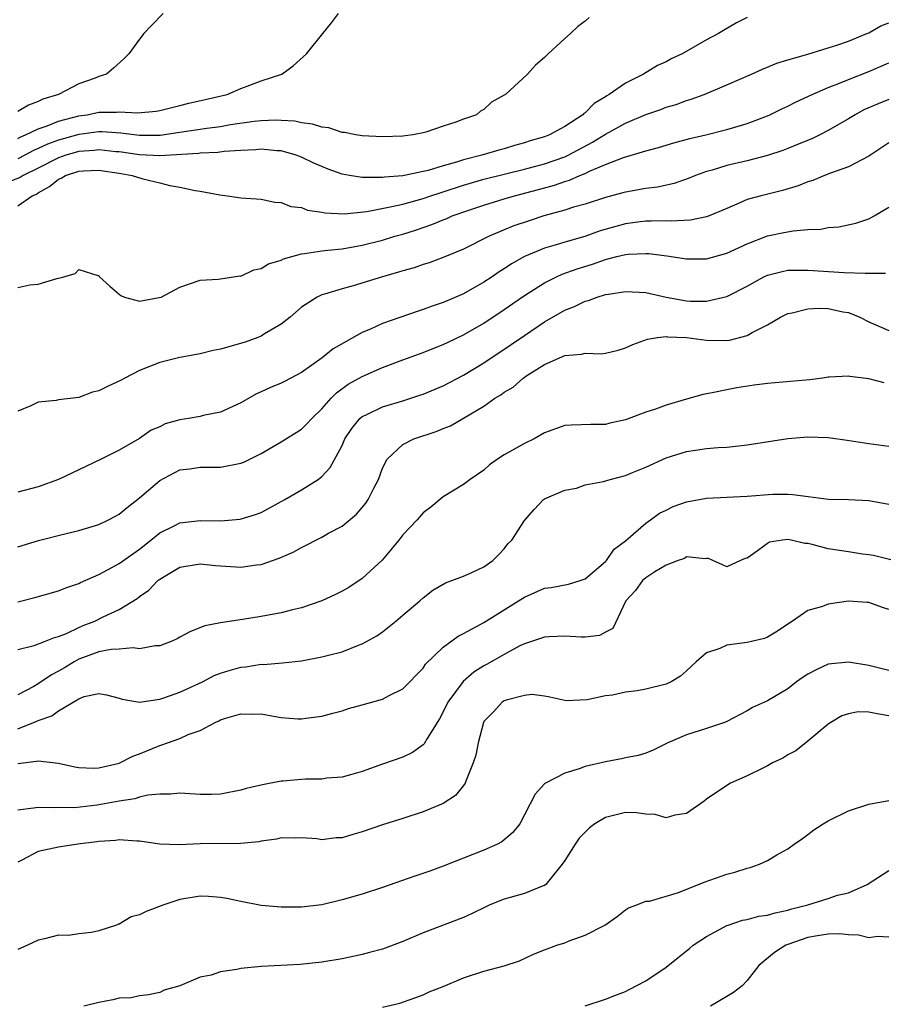
# Model space of a CAD drawing. Units: inches. Extents: x 2589000 to 2592000, y 1503000 to 1506000.
# Drawn here: x 2590897 to 2590982, y 1503665 to 1503762 of the extents above; entities that cross this region are included whole.
import ezdxf

# ---------------------------------------------------------------- set-up
doc = ezdxf.new("R2010")
doc.units = ezdxf.units.IN
doc.header["$MEASUREMENT"] = 0
doc.layers.add('LD25891503_2ft', color=101, linetype='Continuous')

msp = doc.modelspace()

# ---------------------------------------------------------------- linework, layer by layer
at = {"layer": 'LD25891503_2ft'}
for points, elevation in [([(2590897, 1503750.665), (2590897.215, 1503750.785), (2590897.753, 1503751), (2590899, 1503751.596), (2590899.889, 1503751.889), (2590901, 1503752.345), (2590903, 1503752.881), (2590903.839, 1503753), (2590905, 1503753.237), (2590906.747, 1503753.253), (2590907, 1503753.284), (2590908.805, 1503753.196), (2590910.649, 1503753.351), (2590911, 1503753.413), (2590913, 1503753.897), (2590913.871, 1503754.129), (2590915.489, 1503754.511), (2590917.665, 1503755), (2590919, 1503755.583), (2590919.91, 1503755.91), (2590921, 1503756.326), (2590923.067, 1503757), (2590924.184, 1503757.815), (2590925.481, 1503759), (2590927.114, 1503761), (2590927.946, 1503762.054), (2590928.641, 1503763)], 8516), ([(2590911.355, 1503763), (2590910.181, 1503761.819), (2590909.424, 1503761), (2590909, 1503760.452), (2590907.94, 1503759), (2590907.472, 1503758.528), (2590906.422, 1503757.578), (2590905.752, 1503757), (2590905, 1503756.76), (2590904.611, 1503756.611), (2590903, 1503756.048), (2590901.008, 1503755), (2590899.458, 1503754.542), (2590899, 1503754.298), (2590898.048, 1503753.952), (2590897, 1503753.302)], 8514), ([(2590969, 1503762.585), (2590967.946, 1503762.054), (2590966.677, 1503761.323), (2590966.179, 1503761), (2590965, 1503760.381), (2590962.568, 1503759), (2590961.503, 1503758.497), (2590961, 1503758.229), (2590960.158, 1503757.842), (2590958.757, 1503757), (2590957, 1503756.118), (2590955.374, 1503755), (2590955.13, 1503754.87), (2590955, 1503754.777), (2590953.896, 1503754.104), (2590953, 1503753.191), (2590952.883, 1503753.117), (2590952.78, 1503753), (2590951, 1503751.84), (2590949.483, 1503751), (2590949, 1503750.811), (2590947.59, 1503750.41), (2590947, 1503750.217), (2590946.041, 1503749.959), (2590945, 1503749.643), (2590944.487, 1503749.513), (2590942.806, 1503749), (2590941, 1503748.535), (2590940.303, 1503748.303), (2590939, 1503747.94), (2590937.488, 1503747.488), (2590937, 1503747.376), (2590935, 1503746.973), (2590933.178, 1503746.822), (2590933, 1503746.787), (2590931.19, 1503746.81), (2590931, 1503746.788), (2590929.742, 1503747), (2590929, 1503747.142), (2590927.633, 1503747.633), (2590927, 1503747.881), (2590926.221, 1503748.221), (2590925, 1503748.801), (2590924.48, 1503749), (2590923, 1503749.422), (2590922.559, 1503749.44), (2590921, 1503749.59), (2590920.473, 1503749.526), (2590919, 1503749.458), (2590917.355, 1503749.355), (2590916.727, 1503749.272), (2590915, 1503749.201), (2590914.826, 1503749.174), (2590911, 1503748.951), (2590909, 1503749.039), (2590907, 1503749.316), (2590906.66, 1503749.34), (2590905, 1503749.535), (2590904.52, 1503749.48), (2590903, 1503749.379), (2590901.721, 1503749), (2590901, 1503748.749), (2590899, 1503747.732), (2590897.521, 1503747), (2590897.213, 1503746.787), (2590895.768, 1503746.232)], 8520), ([(2590953.396, 1503762.604), (2590953, 1503762.24), (2590952.286, 1503761.713), (2590951.567, 1503761), (2590951, 1503760.512), (2590949.353, 1503759), (2590949, 1503758.647), (2590948.106, 1503757.894), (2590947.298, 1503757), (2590945.135, 1503755), (2590945, 1503754.912), (2590943.772, 1503754.228), (2590943, 1503753.523), (2590942.669, 1503753.331), (2590942.276, 1503753), (2590941, 1503752.563), (2590940.249, 1503752.249), (2590939, 1503751.855), (2590937.264, 1503751.264), (2590937, 1503751.192), (2590935.988, 1503751), (2590935, 1503750.895), (2590933, 1503750.818), (2590931, 1503750.898), (2590930.369, 1503751), (2590929.251, 1503751.251), (2590929, 1503751.251), (2590927.702, 1503751.703), (2590927, 1503751.754), (2590926.079, 1503752.079), (2590925, 1503752.192), (2590924.347, 1503752.347), (2590923, 1503752.438), (2590922.46, 1503752.459), (2590921, 1503752.393), (2590920.318, 1503752.317), (2590917.982, 1503751.982), (2590917, 1503751.816), (2590915.644, 1503751.645), (2590913, 1503751.229), (2590911.041, 1503750.959), (2590909, 1503750.944), (2590907.164, 1503751.164), (2590905.305, 1503751.305), (2590905, 1503751.303), (2590903, 1503751.057), (2590901, 1503750.48), (2590899.911, 1503750.089), (2590899, 1503749.651), (2590898.535, 1503749.465), (2590897.697, 1503749), (2590897, 1503748.644)], 8518), ([(2590897, 1503744.008), (2590898.416, 1503745), (2590898.83, 1503745.169), (2590899, 1503745.287), (2590900.101, 1503745.898), (2590901, 1503746.64), (2590901.253, 1503746.747), (2590901.693, 1503747), (2590903, 1503747.43), (2590903.468, 1503747.467), (2590905, 1503747.535), (2590907.204, 1503747.204), (2590908.286, 1503747), (2590909.323, 1503746.677), (2590911, 1503746.281), (2590911.996, 1503746.004), (2590913, 1503745.854), (2590914.492, 1503745.508), (2590915, 1503745.444), (2590916.919, 1503745.081), (2590917.681, 1503745), (2590919, 1503744.807), (2590921, 1503744.654), (2590922.367, 1503744.367), (2590923, 1503744.332), (2590923.94, 1503743.94), (2590925, 1503743.824), (2590925.579, 1503743.579), (2590927, 1503743.382), (2590927.305, 1503743.305), (2590929.212, 1503743.212), (2590931.438, 1503743.438), (2590933.922, 1503743.921), (2590935, 1503744.182), (2590937, 1503744.732), (2590937.782, 1503745), (2590938.701, 1503745.299), (2590939, 1503745.379), (2590941, 1503746.043), (2590943, 1503746.637), (2590947, 1503747.626), (2590949, 1503748.16), (2590951, 1503748.85), (2590951.321, 1503749), (2590953.726, 1503750.274), (2590955, 1503751.072), (2590957, 1503752.173), (2590959, 1503753.003), (2590960.48, 1503753.52), (2590961, 1503753.729), (2590961.982, 1503754.018), (2590963, 1503754.397), (2590963.47, 1503754.529), (2590964.751, 1503755), (2590967, 1503755.934), (2590969.438, 1503757), (2590970.511, 1503757.489), (2590971.929, 1503758.071), (2590973, 1503758.419), (2590974.979, 1503758.979), (2590977, 1503759.59), (2590977.856, 1503759.856), (2590979, 1503760.267), (2590980.809, 1503761), (2590981, 1503761.089), (2590982.213, 1503761.787), (2590983, 1503762.053)], 8522), ([(2590897, 1503735.93), (2590898.186, 1503736.187), (2590899, 1503736.285), (2590900.824, 1503736.824), (2590901, 1503736.856), (2590901.529, 1503737), (2590902.662, 1503737.338), (2590903, 1503737.73), (2590904.877, 1503737.123), (2590905, 1503737.135), (2590905.067, 1503737), (2590906.08, 1503736.081), (2590907, 1503735.274), (2590907.159, 1503735.159), (2590907.506, 1503735), (2590909, 1503734.596), (2590910.939, 1503734.939), (2590911.126, 1503735), (2590913, 1503735.98), (2590915, 1503736.674), (2590916.769, 1503736.769), (2590918.298, 1503737), (2590918.924, 1503737.076), (2590919, 1503737.073), (2590920.304, 1503737.696), (2590921, 1503737.803), (2590921.731, 1503738.269), (2590923, 1503738.648), (2590923.233, 1503738.767), (2590925, 1503739.273), (2590925.29, 1503739.29), (2590927, 1503739.575), (2590927.612, 1503739.612), (2590929, 1503739.766), (2590931, 1503740.108), (2590933, 1503740.628), (2590934.221, 1503741), (2590935, 1503741.217), (2590936.361, 1503741.639), (2590937.85, 1503742.149), (2590939, 1503742.632), (2590939.27, 1503742.73), (2590939.871, 1503743), (2590941.615, 1503743.615), (2590943, 1503744.083), (2590945, 1503744.696), (2590946.044, 1503745), (2590948.401, 1503745.6), (2590949.97, 1503746.029), (2590951, 1503746.396), (2590951.472, 1503746.528), (2590952.494, 1503747), (2590953, 1503747.208), (2590953.417, 1503747.417), (2590955, 1503748.086), (2590956.789, 1503748.789), (2590959, 1503749.421), (2590960.249, 1503749.751), (2590961.776, 1503750.225), (2590963.354, 1503750.646), (2590964.926, 1503751), (2590967, 1503751.521), (2590967.772, 1503751.772), (2590969, 1503752.137), (2590971, 1503752.892), (2590971.247, 1503753), (2590972.425, 1503753.575), (2590973, 1503753.83), (2590973.771, 1503754.229), (2590975, 1503754.79), (2590975.42, 1503755), (2590977, 1503755.678), (2590978.105, 1503756.105), (2590979, 1503756.486), (2590981, 1503757.254), (2590983, 1503758.128)], 8524), ([(2590983, 1503754.492), (2590981.92, 1503754.08), (2590980.53, 1503753.47), (2590979.653, 1503753), (2590979, 1503752.593), (2590977, 1503751.43), (2590976.164, 1503751), (2590975.379, 1503750.622), (2590974.119, 1503750.119), (2590973, 1503749.645), (2590972.533, 1503749.467), (2590971, 1503748.968), (2590969, 1503748.458), (2590967, 1503747.99), (2590965.538, 1503747.538), (2590965, 1503747.396), (2590963.896, 1503747), (2590963.267, 1503746.733), (2590961.789, 1503746.211), (2590960.142, 1503745.857), (2590959, 1503745.714), (2590957, 1503745.361), (2590956.725, 1503745.275), (2590955, 1503744.832), (2590953, 1503744.182), (2590951.856, 1503743.856), (2590951, 1503743.575), (2590948.927, 1503743), (2590947.466, 1503742.534), (2590945.974, 1503742.025), (2590945, 1503741.621), (2590944.549, 1503741.451), (2590943.53, 1503741), (2590941, 1503739.721), (2590939, 1503738.907), (2590937.612, 1503738.388), (2590937, 1503738.202), (2590936.11, 1503737.89), (2590935, 1503737.583), (2590934.562, 1503737.438), (2590932.989, 1503737), (2590930.097, 1503736.097), (2590929, 1503735.809), (2590927.278, 1503735.278), (2590927, 1503735.211), (2590926.534, 1503735), (2590925, 1503734.011), (2590923.868, 1503733), (2590923, 1503732.32), (2590921.359, 1503731.358), (2590921, 1503731.125), (2590920.681, 1503731), (2590919.445, 1503730.556), (2590917, 1503729.866), (2590916.285, 1503729.715), (2590915, 1503729.405), (2590912.98, 1503729.02), (2590911, 1503728.525), (2590909, 1503727.753), (2590907.559, 1503727), (2590907.203, 1503726.797), (2590905.827, 1503726.173), (2590905, 1503725.746), (2590904.377, 1503725.623), (2590903, 1503725.093), (2590901, 1503724.836), (2590900.783, 1503724.782), (2590899, 1503724.621), (2590898.266, 1503724.266), (2590897, 1503723.734)], 8526), ([(2590983, 1503750.218), (2590981, 1503748.914), (2590979, 1503747.857), (2590977.216, 1503747.216), (2590976.651, 1503747), (2590975.49, 1503746.51), (2590975, 1503746.358), (2590974.035, 1503745.965), (2590972.497, 1503745.503), (2590970.378, 1503745), (2590969, 1503744.614), (2590968.289, 1503744.29), (2590967, 1503743.754), (2590965.258, 1503743), (2590965, 1503742.904), (2590963.412, 1503742.588), (2590961.498, 1503742.502), (2590961, 1503742.533), (2590959.525, 1503742.475), (2590959, 1503742.49), (2590958.426, 1503742.426), (2590957, 1503742.225), (2590956.03, 1503741.97), (2590954.481, 1503741.52), (2590952.982, 1503740.982), (2590951, 1503740.421), (2590950.149, 1503740.149), (2590949, 1503739.825), (2590947.007, 1503738.994), (2590945.725, 1503738.275), (2590945, 1503737.776), (2590944.513, 1503737.487), (2590943.818, 1503737), (2590943, 1503736.454), (2590941, 1503735.316), (2590939.37, 1503734.63), (2590939, 1503734.455), (2590937.904, 1503734.097), (2590937, 1503733.756), (2590936.419, 1503733.581), (2590933, 1503732.396), (2590931.87, 1503731.87), (2590931, 1503731.506), (2590928.122, 1503729.878), (2590927.033, 1503729), (2590925, 1503727.539), (2590923.325, 1503726.675), (2590923, 1503726.482), (2590921.921, 1503726.079), (2590921, 1503725.632), (2590920.559, 1503725.441), (2590919, 1503724.544), (2590917, 1503723.64), (2590915.293, 1503723.293), (2590915, 1503723.22), (2590913.833, 1503723), (2590913, 1503722.869), (2590911.532, 1503722.468), (2590911, 1503722.2), (2590910.138, 1503721.862), (2590909, 1503721.031), (2590907, 1503719.871), (2590905.234, 1503719), (2590903, 1503717.953), (2590901, 1503716.98), (2590899, 1503716.277), (2590897, 1503715.745)], 8528), ([(2590897, 1503710.345), (2590899.029, 1503710.971), (2590901.615, 1503711.615), (2590903, 1503711.936), (2590905, 1503712.536), (2590905.94, 1503713), (2590906.624, 1503713.376), (2590907, 1503713.563), (2590907.778, 1503714.222), (2590909, 1503715.175), (2590911, 1503716.876), (2590913, 1503717.934), (2590913.956, 1503718.044), (2590915, 1503718.196), (2590917, 1503718.201), (2590919, 1503718.589), (2590919.29, 1503718.71), (2590921, 1503719.554), (2590923, 1503720.716), (2590925, 1503721.97), (2590925.533, 1503722.467), (2590926.003, 1503723), (2590927, 1503723.957), (2590927.923, 1503725), (2590928.454, 1503725.546), (2590929.615, 1503726.385), (2590931, 1503727.161), (2590933, 1503728.042), (2590935, 1503728.814), (2590937, 1503729.537), (2590938.048, 1503729.952), (2590939, 1503730.303), (2590939.465, 1503730.535), (2590941, 1503731.251), (2590943, 1503732.425), (2590945, 1503733.755), (2590947, 1503735.143), (2590949, 1503736.414), (2590950.165, 1503737), (2590950.738, 1503737.262), (2590952.212, 1503737.788), (2590953.744, 1503738.256), (2590955, 1503738.714), (2590955.247, 1503738.753), (2590956.141, 1503739), (2590957, 1503739.209), (2590957.236, 1503739.236), (2590959, 1503739.299), (2590959.29, 1503739.29), (2590961.079, 1503739.079), (2590963, 1503738.775), (2590965, 1503738.773), (2590967, 1503739.318), (2590969, 1503740.25), (2590971, 1503741.029), (2590972.631, 1503741.369), (2590973.538, 1503741.538), (2590975, 1503741.661), (2590976.287, 1503741.713), (2590977, 1503741.866), (2590978.065, 1503741.935), (2590979.724, 1503742.276), (2590981, 1503742.714), (2590981.53, 1503743), (2590983, 1503743.879)], 8530), ([(2590897, 1503704.921), (2590898.662, 1503705.338), (2590901, 1503705.988), (2590901.721, 1503706.279), (2590903, 1503706.705), (2590903.192, 1503706.808), (2590905, 1503707.605), (2590906.287, 1503708.287), (2590907, 1503708.69), (2590909, 1503710.114), (2590910.125, 1503711), (2590911, 1503711.73), (2590912.413, 1503712.413), (2590913, 1503712.716), (2590915, 1503712.935), (2590917, 1503712.902), (2590918.944, 1503713.056), (2590920.468, 1503713.532), (2590921, 1503713.73), (2590923.349, 1503715), (2590925, 1503715.952), (2590926.658, 1503717), (2590927, 1503717.267), (2590927.842, 1503718.158), (2590929, 1503720.343), (2590929.289, 1503721), (2590929.97, 1503722.031), (2590930.755, 1503723), (2590931, 1503723.206), (2590931.369, 1503723.369), (2590933, 1503724.159), (2590935, 1503724.762), (2590936.69, 1503725.31), (2590937, 1503725.423), (2590939, 1503726.245), (2590941, 1503727.285), (2590943, 1503728.508), (2590945.693, 1503730.307), (2590947, 1503731.211), (2590949, 1503732.544), (2590951, 1503733.711), (2590951.943, 1503734.058), (2590953, 1503734.596), (2590953.33, 1503734.67), (2590954.19, 1503735), (2590955, 1503735.238), (2590955.297, 1503735.296), (2590957, 1503735.554), (2590959, 1503735.43), (2590961, 1503734.972), (2590963, 1503734.62), (2590963.419, 1503734.581), (2590965, 1503734.587), (2590967, 1503735.058), (2590969, 1503736.086), (2590970.646, 1503737), (2590971, 1503737.163), (2590972.468, 1503737.532), (2590973, 1503737.64), (2590975, 1503737.665), (2590978.578, 1503737.422), (2590980.657, 1503737.343), (2590981, 1503737.368), (2590982.656, 1503737.344)], 8532), ([(2590897, 1503700.201), (2590898.612, 1503700.612), (2590899.633, 1503701), (2590900.596, 1503701.404), (2590901, 1503701.491), (2590901.797, 1503701.797), (2590903, 1503702.37), (2590903.441, 1503702.559), (2590904.584, 1503703), (2590905.42, 1503703.42), (2590907, 1503704.165), (2590908.757, 1503705.243), (2590909, 1503705.441), (2590909.929, 1503706.071), (2590910.823, 1503707), (2590911, 1503707.138), (2590913, 1503708.333), (2590915, 1503708.672), (2590916.51, 1503708.509), (2590919, 1503708.344), (2590920.566, 1503708.566), (2590921, 1503708.603), (2590922.796, 1503709.204), (2590924.188, 1503709.812), (2590925, 1503710.27), (2590927, 1503711.291), (2590927.679, 1503711.679), (2590929, 1503712.395), (2590930.437, 1503713.563), (2590931.354, 1503714.646), (2590931.581, 1503715), (2590932.142, 1503716.142), (2590932.594, 1503717), (2590933, 1503718.102), (2590933.449, 1503719), (2590935, 1503720.454), (2590936.081, 1503721), (2590938.286, 1503721.714), (2590939, 1503722.013), (2590939.717, 1503722.283), (2590941, 1503723.028), (2590943, 1503724.226), (2590944.086, 1503725), (2590944.663, 1503725.337), (2590945, 1503725.603), (2590945.885, 1503726.115), (2590946.872, 1503727), (2590947.253, 1503727.253), (2590949, 1503728.336), (2590951, 1503729.233), (2590952.646, 1503729.354), (2590953, 1503729.469), (2590954.595, 1503729.405), (2590955, 1503729.464), (2590956.253, 1503729.747), (2590957, 1503729.97), (2590957.702, 1503730.298), (2590959.162, 1503730.838), (2590960.141, 1503731), (2590961, 1503731.099), (2590961.085, 1503731.085), (2590963, 1503731.008), (2590965, 1503730.735), (2590967, 1503730.712), (2590967.253, 1503730.747), (2590969, 1503731.209), (2590969.493, 1503731.493), (2590971, 1503732.239), (2590972.292, 1503733), (2590972.747, 1503733.253), (2590973, 1503733.363), (2590973.433, 1503733.433), (2590975, 1503733.839), (2590976.116, 1503733.884), (2590977, 1503733.862), (2590978.452, 1503733.548), (2590979, 1503733.461), (2590980.14, 1503733), (2590981, 1503732.544), (2590983, 1503731.707)], 8534), ([(2590982.536, 1503726.536), (2590981, 1503726.925), (2590979.141, 1503727.141), (2590979, 1503727.192), (2590977.083, 1503727.083), (2590977, 1503727.092), (2590976.457, 1503727), (2590975.176, 1503726.824), (2590974.803, 1503726.803), (2590971, 1503726.474), (2590969.702, 1503726.298), (2590967.974, 1503726.026), (2590967, 1503725.848), (2590965.542, 1503725.542), (2590964.622, 1503725.378), (2590963.378, 1503725), (2590963, 1503724.909), (2590961, 1503724.322), (2590959.938, 1503723.938), (2590959, 1503723.623), (2590957, 1503722.878), (2590955.455, 1503722.545), (2590955, 1503722.411), (2590953.574, 1503722.426), (2590951.639, 1503722.361), (2590951, 1503722.323), (2590949, 1503721.597), (2590947.974, 1503721), (2590947, 1503720.555), (2590945.901, 1503719.901), (2590945, 1503719.413), (2590944.36, 1503719), (2590943.556, 1503718.444), (2590943, 1503717.913), (2590941.653, 1503717), (2590941, 1503716.477), (2590939, 1503715.269), (2590937.753, 1503714.247), (2590937, 1503713.689), (2590936.414, 1503713), (2590935, 1503711.518), (2590934.594, 1503711), (2590932.963, 1503709.037), (2590931, 1503707.208), (2590929.663, 1503706.337), (2590929, 1503705.949), (2590928.368, 1503705.632), (2590927, 1503704.993), (2590925, 1503704.307), (2590924.103, 1503704.103), (2590923, 1503703.821), (2590921, 1503703.461), (2590919.16, 1503703.159), (2590917, 1503702.834), (2590915.462, 1503702.538), (2590914.034, 1503701.966), (2590913, 1503701.428), (2590912.733, 1503701.267), (2590912.132, 1503701), (2590911, 1503700.579), (2590910.563, 1503700.563), (2590909, 1503700.283), (2590908.367, 1503700.366), (2590907, 1503700.251), (2590906.219, 1503700.219), (2590905, 1503699.984), (2590903, 1503699.247), (2590902.544, 1503699), (2590901.594, 1503698.406), (2590901, 1503698.054), (2590900.3, 1503697.7), (2590899, 1503696.808), (2590898.556, 1503696.555), (2590897, 1503695.722)], 8536), ([(2590897, 1503692.365), (2590898.88, 1503693.12), (2590899, 1503693.188), (2590900.349, 1503693.651), (2590901, 1503694.152), (2590903, 1503695.335), (2590903.551, 1503695.551), (2590905, 1503695.868), (2590905.733, 1503695.733), (2590907, 1503695.404), (2590907.302, 1503695.302), (2590909, 1503695.005), (2590911, 1503695.293), (2590911.416, 1503695.416), (2590913, 1503695.984), (2590915.214, 1503697), (2590916.376, 1503697.624), (2590917, 1503697.855), (2590917.855, 1503698.145), (2590919, 1503698.454), (2590919.496, 1503698.504), (2590921, 1503698.74), (2590921.262, 1503698.738), (2590923.115, 1503698.885), (2590925, 1503699.089), (2590927, 1503699.464), (2590927.659, 1503699.659), (2590929, 1503699.987), (2590930.623, 1503700.623), (2590931, 1503700.75), (2590932.432, 1503701.568), (2590933, 1503701.958), (2590934.296, 1503703), (2590935, 1503703.588), (2590936.683, 1503705), (2590937, 1503705.307), (2590937.955, 1503706.045), (2590939.21, 1503706.79), (2590939.84, 1503707), (2590941, 1503707.448), (2590941.802, 1503707.802), (2590943, 1503708.362), (2590943.898, 1503709), (2590944.443, 1503709.557), (2590945, 1503710.156), (2590945.381, 1503710.619), (2590945.749, 1503711), (2590947, 1503712.941), (2590947.968, 1503714.032), (2590948.886, 1503715), (2590949, 1503715.083), (2590951, 1503715.924), (2590952.14, 1503716.14), (2590953, 1503716.447), (2590954.799, 1503716.799), (2590955.49, 1503717), (2590957, 1503717.388), (2590957.674, 1503717.673), (2590959, 1503718.203), (2590961, 1503719.135), (2590963, 1503719.754), (2590963.887, 1503719.887), (2590965, 1503720.032), (2590966.13, 1503720.13), (2590967, 1503720.174), (2590969, 1503720.395), (2590973, 1503721.018), (2590975, 1503721.189), (2590977, 1503721.121), (2590978.874, 1503720.874), (2590981, 1503720.549), (2590983, 1503720.263)], 8538), ([(2590897, 1503688.948), (2590898.832, 1503689.167), (2590899, 1503689.218), (2590901, 1503688.972), (2590902.62, 1503688.619), (2590903, 1503688.553), (2590904.499, 1503688.5), (2590905, 1503688.52), (2590907, 1503688.993), (2590908.329, 1503689.671), (2590909, 1503689.9), (2590911, 1503690.738), (2590911.218, 1503690.782), (2590911.759, 1503691), (2590913, 1503691.431), (2590913.811, 1503691.811), (2590915, 1503692.216), (2590916.457, 1503693), (2590916.841, 1503693.159), (2590917, 1503693.255), (2590917.399, 1503693.399), (2590919, 1503693.859), (2590920.186, 1503693.814), (2590921, 1503693.836), (2590922.42, 1503693.58), (2590923, 1503693.496), (2590924.627, 1503693.373), (2590925, 1503693.366), (2590925.434, 1503693.434), (2590927, 1503693.619), (2590928.076, 1503693.924), (2590929, 1503694.161), (2590929.625, 1503694.375), (2590931, 1503694.738), (2590933, 1503695.3), (2590933.668, 1503695.668), (2590935, 1503696.329), (2590937, 1503698.37), (2590937.255, 1503698.745), (2590939, 1503700.441), (2590940.482, 1503701.518), (2590941, 1503701.768), (2590943, 1503702.855), (2590946.438, 1503705), (2590947, 1503705.376), (2590949, 1503706.257), (2590949.663, 1503706.337), (2590951.359, 1503706.641), (2590952.526, 1503707), (2590953, 1503707.169), (2590955, 1503708.898), (2590955.097, 1503709), (2590955.881, 1503710.119), (2590957, 1503710.947), (2590959, 1503712.68), (2590959.442, 1503713), (2590960.35, 1503713.65), (2590961, 1503713.952), (2590961.692, 1503714.308), (2590963, 1503714.788), (2590965, 1503715.146), (2590969, 1503715.354), (2590971.539, 1503715.539), (2590973, 1503715.535), (2590973.519, 1503715.519), (2590977.034, 1503715.034), (2590979, 1503714.996), (2590981, 1503714.913), (2590983, 1503714.555)], 8540), ([(2590983.458, 1503709), (2590981.474, 1503709.474), (2590981, 1503709.557), (2590980.374, 1503709.626), (2590979, 1503709.83), (2590977, 1503710.142), (2590975.425, 1503710.575), (2590975, 1503710.667), (2590974.678, 1503710.678), (2590973.349, 1503711), (2590973, 1503711.062), (2590972.499, 1503711), (2590971.216, 1503710.784), (2590971, 1503710.665), (2590969.67, 1503709.67), (2590969, 1503709.236), (2590968.806, 1503709.194), (2590968.341, 1503709), (2590967, 1503708.348), (2590966.577, 1503708.577), (2590965.615, 1503709), (2590965.177, 1503709.177), (2590965, 1503709.199), (2590964.846, 1503709.154), (2590963, 1503709.35), (2590962.8, 1503709.2), (2590962.187, 1503709), (2590961, 1503708.528), (2590959.88, 1503707.88), (2590959, 1503707.29), (2590958.665, 1503707), (2590957.982, 1503706.018), (2590957.026, 1503705), (2590955.728, 1503702.272), (2590955, 1503701.917), (2590954.419, 1503701.581), (2590953, 1503701.427), (2590952.594, 1503701.405), (2590951, 1503701.504), (2590949.46, 1503701.46), (2590949, 1503701.43), (2590948.689, 1503701.311), (2590947, 1503700.771), (2590946.55, 1503700.55), (2590945, 1503699.726), (2590943.276, 1503698.724), (2590943, 1503698.581), (2590942.028, 1503697.972), (2590940.949, 1503697.051), (2590939.453, 1503695), (2590939, 1503694.047), (2590938.63, 1503693.37), (2590937.402, 1503691.402), (2590937.117, 1503690.883), (2590937, 1503690.776), (2590935.96, 1503690.04), (2590935, 1503689.575), (2590933, 1503688.875), (2590931, 1503688.146), (2590929.842, 1503687.842), (2590929, 1503687.587), (2590927.487, 1503687.487), (2590927, 1503687.418), (2590925.397, 1503687.397), (2590925, 1503687.379), (2590923.2, 1503687.199), (2590923, 1503687.192), (2590921.158, 1503686.842), (2590919.529, 1503686.471), (2590919, 1503686.315), (2590917, 1503685.926), (2590916.107, 1503685.893), (2590915, 1503685.882), (2590913, 1503686.007), (2590912.074, 1503685.926), (2590911, 1503685.926), (2590909.812, 1503685.812), (2590909, 1503685.612), (2590908.539, 1503685.461), (2590907, 1503685.23), (2590904.828, 1503684.828), (2590902.588, 1503684.588), (2590901, 1503684.6), (2590900.562, 1503684.562), (2590899, 1503684.612), (2590898.525, 1503684.525), (2590897, 1503684.35)], 8542), ([(2590983, 1503704.158), (2590982.35, 1503704.35), (2590981, 1503704.841), (2590980.84, 1503704.84), (2590979, 1503704.96), (2590977, 1503704.673), (2590976.442, 1503704.442), (2590975, 1503704.053), (2590973.461, 1503703), (2590973, 1503702.706), (2590972.003, 1503701.998), (2590971, 1503701.424), (2590970.718, 1503701.281), (2590969, 1503700.903), (2590967, 1503700.638), (2590966.31, 1503700.31), (2590965, 1503699.884), (2590963.976, 1503699), (2590963, 1503698.086), (2590962.415, 1503697.585), (2590961.49, 1503697), (2590961, 1503696.778), (2590959, 1503696.288), (2590958.139, 1503696.139), (2590957, 1503695.978), (2590955.702, 1503695.702), (2590955, 1503695.622), (2590953.219, 1503695.219), (2590951.144, 1503695.144), (2590951, 1503695.161), (2590949.507, 1503695.507), (2590949, 1503695.593), (2590947.746, 1503695.746), (2590947, 1503695.661), (2590945.202, 1503695.202), (2590945, 1503695.122), (2590944.803, 1503695), (2590943.953, 1503694.047), (2590943, 1503693.081), (2590942.956, 1503693), (2590942.453, 1503691), (2590942.212, 1503689.788), (2590941.96, 1503689), (2590941.216, 1503687.216), (2590941.148, 1503687), (2590941, 1503686.779), (2590940.216, 1503685.784), (2590938.986, 1503685.014), (2590937, 1503684.171), (2590935, 1503683.506), (2590933, 1503682.9), (2590931, 1503682.204), (2590930.056, 1503681.944), (2590929, 1503681.61), (2590928.404, 1503681.596), (2590927, 1503681.43), (2590926.501, 1503681.499), (2590925, 1503681.614), (2590924.409, 1503681.591), (2590923, 1503681.604), (2590922.534, 1503681.466), (2590921, 1503681.277), (2590920.784, 1503681.216), (2590918.962, 1503681.038), (2590914.993, 1503681.007), (2590912.922, 1503680.922), (2590911, 1503680.995), (2590909, 1503681.277), (2590908.729, 1503681.271), (2590907, 1503681.413), (2590906.645, 1503681.355), (2590905, 1503681.26), (2590904.778, 1503681.222), (2590902.914, 1503681), (2590901, 1503680.68), (2590899, 1503680.251), (2590897.393, 1503679.393), (2590897, 1503679.214)], 8544), ([(2590983, 1503698.143), (2590981, 1503698.61), (2590979, 1503698.96), (2590977, 1503698.765), (2590975.801, 1503698.199), (2590975, 1503697.765), (2590974.532, 1503697.468), (2590973.884, 1503697), (2590973, 1503696.309), (2590971, 1503695.143), (2590969.524, 1503694.476), (2590969, 1503694.15), (2590967, 1503693.107), (2590966.757, 1503693), (2590965, 1503692.405), (2590963, 1503691.773), (2590961.17, 1503691), (2590959.72, 1503690.28), (2590959, 1503689.982), (2590958.247, 1503689.753), (2590957, 1503689.505), (2590956.595, 1503689.405), (2590955, 1503689.112), (2590953, 1503688.64), (2590952.423, 1503688.423), (2590951, 1503687.99), (2590949.084, 1503687), (2590949, 1503686.93), (2590948.072, 1503685.928), (2590946.55, 1503683), (2590945.872, 1503682.129), (2590944.782, 1503681.218), (2590944.364, 1503681), (2590943, 1503680.4), (2590939, 1503678.803), (2590937.671, 1503678.329), (2590936.174, 1503677.826), (2590933, 1503676.702), (2590931, 1503676.06), (2590929, 1503675.481), (2590927, 1503675.01), (2590925, 1503674.77), (2590923, 1503674.754), (2590921, 1503674.943), (2590919, 1503675.321), (2590917.622, 1503675.622), (2590917, 1503675.723), (2590915.823, 1503675.823), (2590915, 1503675.837), (2590913, 1503675.524), (2590911.41, 1503675), (2590909.658, 1503674.343), (2590909, 1503674.02), (2590908.196, 1503673.804), (2590907, 1503673.096), (2590906.913, 1503673.086), (2590906.728, 1503673), (2590905, 1503672.419), (2590904.251, 1503672.251), (2590903, 1503672.127), (2590901.986, 1503671.986), (2590901, 1503672.018), (2590899.634, 1503671.634), (2590899, 1503671.517), (2590897.954, 1503671), (2590897, 1503670.597)], 8546), ([(2590983, 1503693.644), (2590981.848, 1503693.848), (2590981, 1503694.029), (2590979.961, 1503694.039), (2590979, 1503693.864), (2590978.339, 1503693.661), (2590977.245, 1503693), (2590977, 1503692.832), (2590975, 1503691.161), (2590973.797, 1503690.203), (2590973, 1503689.79), (2590972.514, 1503689.486), (2590971.503, 1503689), (2590971, 1503688.722), (2590970.472, 1503688.472), (2590969, 1503687.727), (2590967.357, 1503687), (2590967, 1503686.79), (2590965, 1503685.42), (2590964.766, 1503685.234), (2590963, 1503684.011), (2590961.859, 1503683.859), (2590961, 1503683.598), (2590959.902, 1503683.902), (2590959, 1503683.934), (2590958.074, 1503684.074), (2590957, 1503684.102), (2590955.809, 1503683.809), (2590955, 1503683.63), (2590953.963, 1503683), (2590953.417, 1503682.583), (2590953, 1503682.187), (2590952.417, 1503681.583), (2590952.005, 1503681), (2590951, 1503679.387), (2590950.736, 1503679), (2590949.509, 1503677.509), (2590949.12, 1503677), (2590949, 1503676.91), (2590948.873, 1503676.873), (2590947, 1503676.112), (2590945, 1503675.573), (2590943.6, 1503675), (2590943.188, 1503674.812), (2590941.863, 1503674.137), (2590941, 1503673.737), (2590937, 1503672.231), (2590935, 1503671.366), (2590933, 1503670.608), (2590931.719, 1503670.281), (2590931, 1503670.079), (2590929, 1503669.68), (2590927, 1503669.347), (2590924.882, 1503669.118), (2590921, 1503668.898), (2590919, 1503668.696), (2590918.617, 1503668.617), (2590917, 1503668.378), (2590916.069, 1503668.069), (2590915, 1503667.862), (2590913, 1503666.994), (2590911.434, 1503666.566), (2590911, 1503666.338), (2590909.876, 1503666.124), (2590909, 1503666.027), (2590908.173, 1503665.826), (2590907, 1503665.787), (2590906.376, 1503665.624), (2590905, 1503665.37), (2590903.503, 1503665)], 8548), ([(2590933, 1503664.879), (2590934.698, 1503665.303), (2590936.193, 1503665.807), (2590937, 1503666.127), (2590937.603, 1503666.397), (2590939, 1503666.945), (2590941, 1503667.783), (2590943, 1503668.462), (2590945, 1503668.963), (2590946.528, 1503669.472), (2590947.889, 1503670.111), (2590949, 1503670.551), (2590950.202, 1503671), (2590951, 1503671.253), (2590951.433, 1503671.433), (2590953, 1503671.988), (2590954.957, 1503673), (2590956.161, 1503673.839), (2590957, 1503674.518), (2590957.295, 1503674.705), (2590958.122, 1503675), (2590959, 1503675.351), (2590959.362, 1503675.362), (2590962.213, 1503676.213), (2590964.755, 1503677.245), (2590967, 1503678.04), (2590967.783, 1503678.217), (2590969, 1503678.618), (2590969.312, 1503678.688), (2590970.224, 1503679), (2590971, 1503679.364), (2590971.938, 1503679.938), (2590973, 1503680.53), (2590973.651, 1503681), (2590974.457, 1503681.543), (2590975, 1503681.93), (2590975.593, 1503682.406), (2590976.489, 1503683), (2590977, 1503683.285), (2590979, 1503684.261), (2590981, 1503684.931), (2590983, 1503685.3)], 8550), ([(2590953, 1503665.017), (2590955, 1503665.675), (2590955.937, 1503666.063), (2590957, 1503666.449), (2590957.345, 1503666.655), (2590959, 1503667.486), (2590961, 1503668.85), (2590962.2, 1503669.8), (2590963, 1503670.456), (2590963.316, 1503670.684), (2590963.677, 1503671), (2590965, 1503671.869), (2590967, 1503672.953), (2590967.118, 1503673), (2590968.53, 1503673.47), (2590969, 1503673.552), (2590970.136, 1503673.864), (2590971, 1503673.984), (2590971.778, 1503674.223), (2590973, 1503674.474), (2590973.404, 1503674.596), (2590974.978, 1503675), (2590977, 1503675.607), (2590977.935, 1503675.935), (2590979, 1503676.191), (2590980.86, 1503677), (2590983, 1503678.391)], 8552), ([(2590983, 1503671.821), (2590981.873, 1503671.873), (2590981, 1503671.746), (2590979.991, 1503671.991), (2590979, 1503672.022), (2590978.125, 1503672.125), (2590977, 1503672.11), (2590975.942, 1503671.942), (2590975, 1503671.759), (2590973, 1503671.075), (2590972.813, 1503671), (2590971.704, 1503670.296), (2590970.139, 1503669), (2590969, 1503667.535), (2590968.491, 1503667), (2590967.646, 1503666.354), (2590967, 1503665.938), (2590965.373, 1503665)], 8554)]:
    msp.add_lwpolyline(points, dxfattribs=dict(at, elevation=elevation))

doc.saveas('drawing.dxf')
